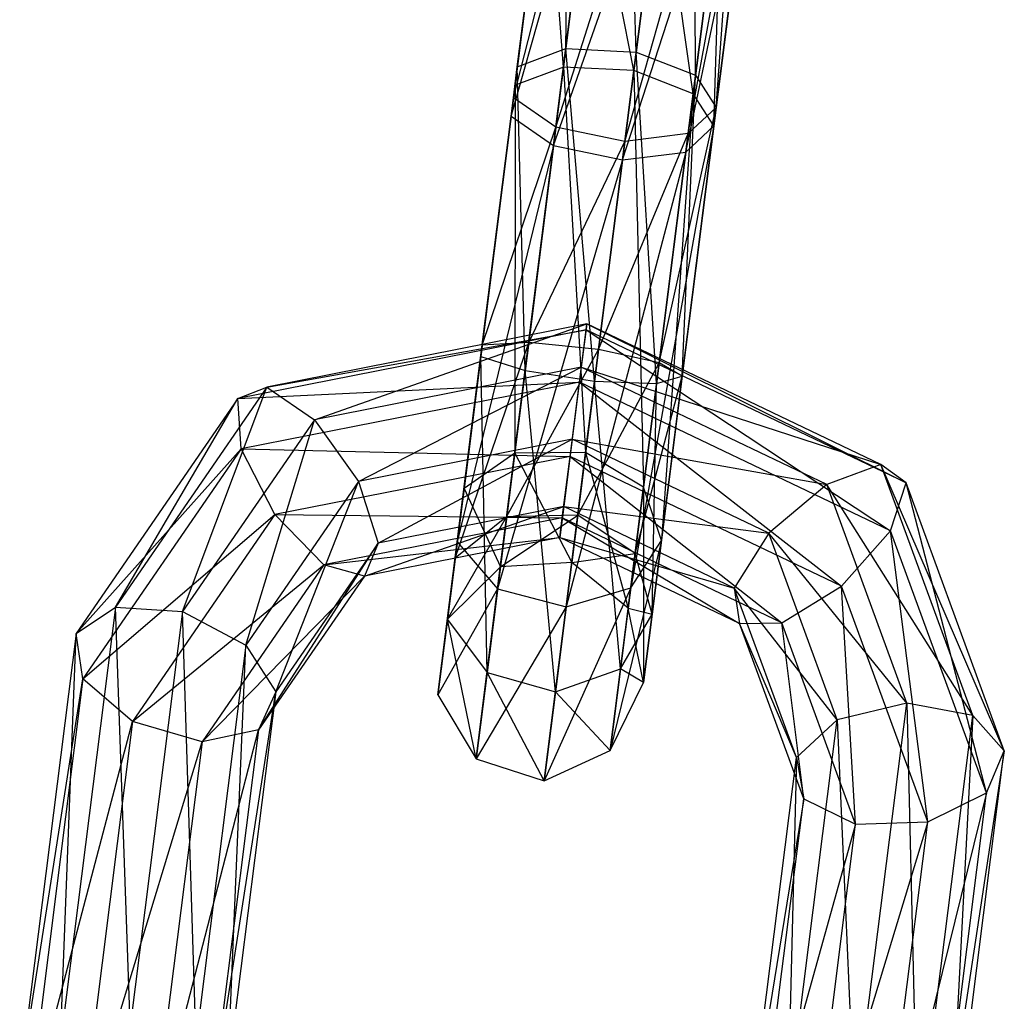
# Model space of a CAD drawing. Extents: x -4470 to 7330, y -4515 to 5337.
# Drawn here: x -364 to -345, y -3011 to -2992 of the extents above; entities that cross this region are included whole.
import ezdxf

# ---------------------------------------------------------------- set-up
doc = ezdxf.new("R2010")
doc.units = 0

msp = doc.modelspace()

# ---------------------------------------------------------------- linework, layer by layer
at = {"color": 0}
for p, q in [((-352.565793, -2984.298095, 20.054707), (-353.639647, -2992.798525, 13.663669)), ((-352.289919, -2992.864044, 13.444991), (-352.565793, -2984.298095, 20.054707)), ((-351.206571, -2984.288456, 19.892537), (-352.289919, -2992.864044, 13.444991)), ((-351.15206, -2993.3101, 14.074649), (-351.206571, -2984.288456, 19.892537)), ((-353.537722, -2984.975327, 20.770117), (-354.56969, -2993.1442, 14.62836)), ((-353.639647, -2992.798525, 13.663669), (-353.537722, -2984.975327, 20.770117)), ((-350.09605, -2984.95092, 20.359487), (-351.15206, -2993.3101, 14.074649)), ((-350.758486, -2993.927977, 15.258018), (-350.09605, -2984.95092, 20.359487)), ((-353.667581, -2986.003268, 21.704018), (-354.644872, -2993.739323, 15.887675)), ((-354.56969, -2993.1442, 14.62836), (-353.667581, -2986.003268, 21.704018)), ((-351.293355, -2994.428565, 16.441387), (-349.753856, -2985.975513, 21.237068)), ((-349.753856, -2985.975513, 21.237068), (-350.758486, -2993.927977, 15.258018)), ((-354.644872, -2993.739323, 15.887675), (-352.894608, -2986.900933, 22.419428)), ((-352.894608, -2986.900933, 22.419428), (-353.830013, -2994.30543, 16.852366)), ((-352.506396, -2994.577633, 17.071044), (-350.340105, -2986.882817, 22.114648)), ((-350.340105, -2986.882817, 22.114648), (-351.293355, -2994.428565, 16.441387)), ((-353.830013, -2994.30543, 16.852366), (-351.580485, -2987.248294, 22.581599)), ((-351.580485, -2987.248294, 22.581599), (-352.506396, -2994.577633, 17.071044)), ((-354.689365, -2994.091524, 33.088663), (-353.094578, -2988.483863, 35.630285)), ((-353.874507, -2994.657631, 34.053354), (-353.094578, -2988.483863, 35.630285)), ((-354.689365, -2994.091524, 33.088663), (-353.987504, -2988.535719, 34.507751)), ((-354.614184, -2993.4964, 31.829348), (-353.987504, -2988.535719, 34.507751)), ((-353.874507, -2994.657631, 34.053354), (-351.753265, -2988.615985, 35.884743)), ((-352.550889, -2994.929834, 34.272032), (-351.753265, -2988.615985, 35.884743)), ((-354.614184, -2993.4964, 31.829348), (-354.014231, -2988.747288, 33.042387)), ((-353.68414, -2993.150726, 30.864657), (-354.014231, -2988.747288, 33.042387)), ((-352.550889, -2994.929834, 34.272032), (-350.591178, -2988.870264, 35.152061)), ((-351.337848, -2994.780766, 33.642374), (-350.591178, -2988.870264, 35.152061)), ((-353.68414, -2993.150726, 30.864657), (-353.162255, -2989.019576, 31.919853)), ((-352.334413, -2993.216245, 30.645979), (-353.162255, -2989.019576, 31.919853)), ((-352.334413, -2993.216245, 30.645979), (-351.830223, -2989.225176, 31.665395)), ((-351.196553, -2993.6623, 31.275636), (-351.830223, -2989.225176, 31.665395)), ((-351.337848, -2994.780766, 33.642374), (-350.152072, -2989.127719, 33.775069)), ((-350.802979, -2994.280178, 32.459005), (-350.152072, -2989.127719, 33.775069)), ((-351.196553, -2993.6623, 31.275636), (-350.641409, -2989.267885, 32.398077)), ((-350.802979, -2994.280178, 32.459005), (-350.641409, -2989.267885, 32.398077)), ((-354.56969, -2993.1442, 14.62836), (-353.639647, -2992.798525, 13.663669)), ((-353.639647, -2992.798525, 13.663669), (-354.419575, -2998.972293, 12.086738)), ((-353.639647, -2992.798525, 13.663669), (-352.289919, -2992.864044, 13.444991)), ((-353.087544, -2999.177893, 11.83228), (-353.639647, -2992.798525, 13.663669)), ((-352.289919, -2992.864044, 13.444991), (-353.087544, -2999.177893, 11.83228)), ((-352.289919, -2992.864044, 13.444991), (-351.15206, -2993.3101, 14.074649)), ((-351.89873, -2999.220602, 12.564962), (-352.289919, -2992.864044, 13.444991)), ((-354.56969, -2993.1442, 14.62836), (-355.271552, -2998.700005, 13.209272)), ((-354.644872, -2993.739323, 15.887675), (-354.56969, -2993.1442, 14.62836)), ((-354.619546, -3000.555223, 25.297595), (-353.68414, -2993.150726, 30.864657)), ((-353.68414, -2993.150726, 30.864657), (-354.614184, -2993.4964, 31.829348)), ((-354.419575, -2998.972293, 12.086738), (-354.56969, -2993.1442, 14.62836)), ((-352.334413, -2993.216245, 30.645979), (-353.68414, -2993.150726, 30.864657)), ((-353.68414, -2993.150726, 30.864657), (-353.260323, -3000.545584, 25.135424)), ((-353.260323, -3000.545584, 25.135424), (-352.334413, -2993.216245, 30.645979)), ((-351.196553, -2993.6623, 31.275636), (-352.334413, -2993.216245, 30.645979)), ((-352.334413, -2993.216245, 30.645979), (-352.149803, -3001.208048, 25.602375)), ((-351.15206, -2993.3101, 14.074649), (-351.89873, -2999.220602, 12.564962)), ((-351.409393, -2999.080436, 13.941954), (-351.15206, -2993.3101, 14.074649)), ((-351.15206, -2993.3101, 14.074649), (-350.758486, -2993.927977, 15.258018)), ((-355.591475, -3001.232455, 26.013005), (-354.614184, -2993.4964, 31.829348)), ((-354.614184, -2993.4964, 31.829348), (-354.689365, -2994.091524, 33.088663)), ((-354.614184, -2993.4964, 31.829348), (-354.619546, -3000.555223, 25.297595)), ((-355.271552, -2998.700005, 13.209272), (-354.644872, -2993.739323, 15.887675)), ((-354.644872, -2993.739323, 15.887675), (-355.244824, -2998.488435, 14.674636)), ((-353.830013, -2994.30543, 16.852366), (-354.644872, -2993.739323, 15.887675)), ((-352.149803, -3001.208048, 25.602375), (-351.196553, -2993.6623, 31.275636)), ((-351.196553, -2993.6623, 31.275636), (-351.807609, -3002.232642, 26.479955)), ((-350.802979, -2994.280178, 32.459005), (-351.196553, -2993.6623, 31.275636)), ((-351.848499, -2998.822981, 15.318946), (-350.758486, -2993.927977, 15.258018)), ((-350.758486, -2993.927977, 15.258018), (-351.409393, -2999.080436, 13.941954)), ((-350.758486, -2993.927977, 15.258018), (-351.293355, -2994.428565, 16.441387)), ((-355.721334, -3002.260397, 26.946906), (-354.689365, -2994.091524, 33.088663)), ((-354.689365, -2994.091524, 33.088663), (-355.591475, -3001.232455, 26.013005)), ((-354.689365, -2994.091524, 33.088663), (-353.874507, -2994.657631, 34.053354)), ((-355.244824, -2998.488435, 14.674636), (-353.830013, -2994.30543, 16.852366)), ((-353.830013, -2994.30543, 16.852366), (-354.351899, -2998.43658, 15.79717)), ((-352.506396, -2994.577633, 17.071044), (-353.830013, -2994.30543, 16.852366)), ((-350.802979, -2994.280178, 32.459005), (-352.393858, -3003.139946, 27.357536)), ((-351.807609, -3002.232642, 26.479955), (-350.802979, -2994.280178, 32.459005)), ((-351.337848, -2994.780766, 33.642374), (-350.802979, -2994.280178, 32.459005)), ((-353.010585, -2998.568702, 16.051628), (-351.293355, -2994.428565, 16.441387)), ((-351.293355, -2994.428565, 16.441387), (-352.506396, -2994.577633, 17.071044)), ((-351.293355, -2994.428565, 16.441387), (-351.848499, -2998.822981, 15.318946)), ((-353.874507, -2994.657631, 34.053354), (-355.721334, -3002.260397, 26.946906)), ((-354.948361, -3003.158061, 27.662316), (-353.874507, -2994.657631, 34.053354)), ((-354.351899, -2998.43658, 15.79717), (-352.506396, -2994.577633, 17.071044)), ((-353.874507, -2994.657631, 34.053354), (-352.550889, -2994.929834, 34.272032)), ((-352.506396, -2994.577633, 17.071044), (-353.010585, -2998.568702, 16.051628)), ((-351.337848, -2994.780766, 33.642374), (-353.634238, -3003.505422, 27.824487)), ((-352.550889, -2994.929834, 34.272032), (-351.337848, -2994.780766, 33.642374)), ((-352.393858, -3003.139946, 27.357536), (-351.337848, -2994.780766, 33.642374)), ((-352.550889, -2994.929834, 34.272032), (-354.948361, -3003.158061, 27.662316)), ((-353.634238, -3003.505422, 27.824487), (-352.550889, -2994.929834, 34.272032)), ((-353.23775, -2998.07709, 18.852497), (-359.371564, -2999.287968, 17.382959)), ((-358.459172, -2999.9162, 16.419596), (-353.23775, -2998.07709, 18.852497)), ((-353.23775, -2998.07709, 18.852497), (-353.34248, -2998.906112, 17.645452)), ((-353.252152, -2998.191097, 20.244876), (-353.23775, -2998.07709, 18.852497)), ((-353.23775, -2998.07709, 18.852497), (-347.114549, -3001.127424, 18.645677)), ((-347.597774, -3000.775344, 17.382959), (-353.23775, -2998.07709, 18.852497)), ((-353.252152, -2998.191097, 20.244876), (-359.927167, -2999.508814, 18.645677)), ((-359.371564, -2999.287968, 17.382959), (-353.252152, -2998.191097, 20.244876)), ((-353.378948, -2999.194788, 21.17108), (-353.252152, -2998.191097, 20.244876)), ((-353.252152, -2998.191097, 20.244876), (-347.414169, -3002.048433, 19.616912)), ((-347.114549, -3001.127424, 18.645677), (-353.252152, -2998.191097, 20.244876)), ((-355.909466, -3003.749619, 16.240963), (-355.244824, -2998.488435, 14.674636)), ((-355.760701, -3002.572018, 17.12634), (-354.351899, -2998.43658, 15.79717)), ((-355.244824, -2998.488435, 14.674636), (-355.760701, -3002.572018, 17.12634)), ((-355.244824, -2998.488435, 14.674636), (-355.271552, -2998.700005, 13.209272)), ((-354.351899, -2998.43658, 15.79717), (-355.244824, -2998.488435, 14.674636)), ((-354.351899, -2998.43658, 15.79717), (-354.774289, -3001.78014, 17.804579)), ((-353.010585, -2998.568702, 16.051628), (-354.351899, -2998.43658, 15.79717)), ((-355.271552, -2998.700005, 13.209272), (-355.909466, -3003.749619, 16.240963)), ((-355.271552, -2998.700005, 13.209272), (-354.419575, -2998.972293, 12.086738)), ((-355.150976, -3004.761929, 15.562724), (-355.271552, -2998.700005, 13.209272)), ((-354.774289, -3001.78014, 17.804579), (-353.010585, -2998.568702, 16.051628)), ((-353.010585, -2998.568702, 16.051628), (-353.411783, -3001.744513, 17.958323)), ((-351.848499, -2998.822981, 15.318946), (-353.010585, -2998.568702, 16.051628)), ((-353.411783, -3001.744513, 17.958323), (-351.848499, -2998.822981, 15.318946)), ((-351.848499, -2998.822981, 15.318946), (-352.310716, -3002.481807, 17.515634)), ((-351.409393, -2999.080436, 13.941954), (-351.848499, -2998.822981, 15.318946)), ((-353.34248, -2998.906112, 17.645452), (-358.459172, -2999.9162, 16.419596)), ((-357.616907, -3001.099552, 16.206357), (-353.34248, -2998.906112, 17.645452)), ((-354.419575, -2998.972293, 12.086738), (-355.150976, -3004.761929, 15.562724)), ((-354.419575, -2998.972293, 12.086738), (-353.087544, -2999.177893, 11.83228)), ((-353.840137, -3005.135279, 15.40898), (-354.419575, -2998.972293, 12.086738)), ((-353.34248, -2998.906112, 17.645452), (-353.517338, -3000.290255, 17.188531)), ((-353.34248, -2998.906112, 17.645452), (-347.597774, -3000.775344, 17.382959)), ((-348.637737, -3001.156936, 16.419596), (-353.34248, -2998.906112, 17.645452)), ((-359.927167, -2999.508814, 18.645677), (-353.378948, -2999.194788, 21.17108)), ((-353.378948, -2999.194788, 21.17108), (-359.866006, -3000.475401, 19.616912)), ((-353.087544, -2999.177893, 11.83228), (-353.840137, -3005.135279, 15.40898)), ((-353.558808, -3000.618525, 21.197728), (-353.378948, -2999.194788, 21.17108)), ((-353.378948, -2999.194788, 21.17108), (-348.356438, -3003.107422, 19.842211)), ((-347.414169, -3002.048433, 19.616912), (-353.378948, -2999.194788, 21.17108)), ((-353.087544, -2999.177893, 11.83228), (-351.89873, -2999.220602, 12.564962)), ((-352.590304, -3004.694972, 15.851669), (-353.087544, -2999.177893, 11.83228)), ((-351.89873, -2999.220602, 12.564962), (-352.590304, -3004.694972, 15.851669)), ((-352.310716, -3002.481807, 17.515634), (-351.409393, -2999.080436, 13.941954)), ((-351.409393, -2999.080436, 13.941954), (-351.986288, -3003.647034, 16.683652)), ((-351.986288, -3003.647034, 16.683652), (-351.89873, -2999.220602, 12.564962)), ((-351.89873, -2999.220602, 12.564962), (-351.409393, -2999.080436, 13.941954)), ((-359.371564, -2999.287968, 17.382959), (-362.275336, -3003.508581, 13.988074)), ((-360.990524, -3003.595504, 13.460117), (-359.371564, -2999.287968, 17.382959)), ((-359.927167, -2999.508814, 18.645677), (-359.371564, -2999.287968, 17.382959)), ((-359.371564, -2999.287968, 17.382959), (-358.459172, -2999.9162, 16.419596)), ((-359.927167, -2999.508814, 18.645677), (-363.029098, -3004.017451, 15.019118)), ((-362.275336, -3003.508581, 13.988074), (-359.927167, -2999.508814, 18.645677)), ((-359.866006, -3000.475401, 19.616912), (-359.927167, -2999.508814, 18.645677)), ((-358.459172, -2999.9162, 16.419596), (-360.990524, -3003.595504, 13.460117)), ((-359.77584, -3004.237547, 13.682285), (-358.459172, -2999.9162, 16.419596)), ((-358.459172, -2999.9162, 16.419596), (-357.616907, -3001.099552, 16.206357)), ((-353.517338, -3000.290255, 17.188531), (-357.616907, -3001.099552, 16.206357)), ((-357.238875, -3002.284322, 16.84302), (-353.517338, -3000.290255, 17.188531)), ((-353.517338, -3000.290255, 17.188531), (-353.680506, -3001.581863, 17.695533)), ((-349.747828, -3002.093648, 16.206357), (-353.517338, -3000.290255, 17.188531)), ((-353.517338, -3000.290255, 17.188531), (-348.637737, -3001.156936, 16.419596)), ((-363.029098, -3004.017451, 15.019118), (-359.866006, -3000.475401, 19.616912)), ((-359.866006, -3000.475401, 19.616912), (-362.899117, -3004.884008, 16.070812)), ((-359.216699, -3001.735452, 19.842211), (-359.866006, -3000.475401, 19.616912)), ((-359.866006, -3000.475401, 19.616912), (-353.558808, -3000.618525, 21.197728)), ((-354.619546, -3000.555223, 25.297595), (-355.591475, -3001.232455, 26.013005)), ((-354.895059, -3002.736134, 21.607077), (-354.619546, -3000.555223, 25.297595)), ((-353.260323, -3000.545584, 25.135424), (-354.619546, -3000.555223, 25.297595)), ((-354.619546, -3000.555223, 25.297595), (-353.526494, -3002.652544, 21.570046)), ((-353.526494, -3002.652544, 21.570046), (-353.260323, -3000.545584, 25.135424)), ((-352.149803, -3001.208048, 25.602375), (-353.260323, -3000.545584, 25.135424)), ((-353.260323, -3000.545584, 25.135424), (-352.442874, -3003.527942, 21.676672)), ((-353.558808, -3000.618525, 21.197728), (-359.216699, -3001.735452, 19.842211)), ((-353.707574, -3001.796126, 20.31235), (-353.558808, -3000.618525, 21.197728)), ((-353.558808, -3000.618525, 21.197728), (-349.500458, -3003.808877, 19.216155)), ((-348.356438, -3003.107422, 19.842211), (-353.558808, -3000.618525, 21.197728)), ((-347.597774, -3000.775344, 17.382959), (-348.637737, -3001.156936, 16.419596)), ((-347.114549, -3001.127424, 18.645677), (-347.597774, -3000.775344, 17.382959)), ((-345.231323, -3006.265833, 15.019118), (-347.597774, -3000.775344, 17.382959)), ((-345.834854, -3005.585497, 13.988074), (-347.597774, -3000.775344, 17.382959)), ((-357.616907, -3001.099552, 16.206357), (-359.77584, -3004.237547, 13.682285)), ((-359.199648, -3005.134292, 14.550622), (-357.616907, -3001.099552, 16.206357)), ((-357.616907, -3001.099552, 16.206357), (-357.238875, -3002.284322, 16.84302)), ((-347.414169, -3002.048433, 19.616912), (-347.114549, -3001.127424, 18.645677)), ((-345.572725, -3007.07284, 16.070812), (-347.114549, -3001.127424, 18.645677)), ((-345.231323, -3006.265833, 15.019118), (-347.114549, -3001.127424, 18.645677)), ((-355.908201, -3003.7396, 21.770437), (-355.591475, -3001.232455, 26.013005)), ((-355.591475, -3001.232455, 26.013005), (-355.721334, -3002.260397, 26.946906)), ((-355.591475, -3001.232455, 26.013005), (-354.895059, -3002.736134, 21.607077)), ((-352.442874, -3003.527942, 21.676672), (-352.149803, -3001.208048, 25.602375)), ((-352.149803, -3001.208048, 25.602375), (-352.151235, -3004.952721, 21.877062)), ((-351.807609, -3002.232642, 26.479955), (-352.149803, -3001.208048, 25.602375)), ((-348.637737, -3001.156936, 16.419596), (-349.747828, -3002.093648, 16.206357)), ((-345.834854, -3005.585497, 13.988074), (-348.637737, -3001.156936, 16.419596)), ((-347.100918, -3005.350169, 13.460117), (-348.637737, -3001.156936, 16.419596)), ((-357.501962, -3002.916141, 18.031681), (-353.680506, -3001.581863, 17.695533)), ((-353.680506, -3001.581863, 17.695533), (-357.238875, -3002.284322, 16.84302)), ((-353.680506, -3001.581863, 17.695533), (-353.755636, -3002.176578, 18.929226)), ((-353.680506, -3001.581863, 17.695533), (-349.747828, -3002.093648, 16.206357)), ((-350.408624, -3003.147183, 16.84302), (-353.680506, -3001.581863, 17.695533)), ((-362.899117, -3004.884008, 16.070812), (-359.216699, -3001.735452, 19.842211)), ((-359.216699, -3001.735452, 19.842211), (-361.946212, -3005.70278, 16.651058)), ((-358.283066, -3002.699376, 19.216155), (-359.216699, -3001.735452, 19.842211)), ((-359.216699, -3001.735452, 19.842211), (-353.707574, -3001.796126, 20.31235)), ((-353.707574, -3001.796126, 20.31235), (-358.283066, -3002.699376, 19.216155)), ((-355.908201, -3003.7396, 21.770437), (-354.774289, -3001.78014, 17.804579)), ((-354.774289, -3001.78014, 17.804579), (-355.760701, -3002.572018, 17.12634)), ((-354.895059, -3002.736134, 21.607077), (-353.411783, -3001.744513, 17.958323)), ((-354.774289, -3001.78014, 17.804579), (-354.895059, -3002.736134, 21.607077)), ((-353.411783, -3001.744513, 17.958323), (-354.774289, -3001.78014, 17.804579)), ((-353.755636, -3002.176578, 18.929226), (-353.707574, -3001.796126, 20.31235)), ((-353.707574, -3001.796126, 20.31235), (-350.31093, -3003.82458, 18.031681)), ((-349.500458, -3003.808877, 19.216155), (-353.707574, -3001.796126, 20.31235)), ((-353.411783, -3001.744513, 17.958323), (-353.526494, -3002.652544, 21.570046)), ((-352.310716, -3002.481807, 17.515634), (-353.411783, -3001.744513, 17.958323)), ((-349.747828, -3002.093648, 16.206357), (-350.408624, -3003.147183, 16.84302)), ((-348.43711, -3005.669962, 13.682285), (-349.747828, -3002.093648, 16.206357)), ((-347.100918, -3005.350169, 13.460117), (-349.747828, -3002.093648, 16.206357)), ((-348.356438, -3003.107422, 19.842211), (-347.414169, -3002.048433, 19.616912)), ((-346.699313, -3007.628911, 16.651058), (-347.414169, -3002.048433, 19.616912)), ((-345.572725, -3007.07284, 16.070812), (-347.414169, -3002.048433, 19.616912)), ((-359.531555, -3005.866142, 15.658824), (-357.238875, -3002.284322, 16.84302)), ((-357.238875, -3002.284322, 16.84302), (-359.199648, -3005.134292, 14.550622)), ((-358.283066, -3002.699376, 19.216155), (-353.755636, -3002.176578, 18.929226)), ((-353.755636, -3002.176578, 18.929226), (-357.501962, -3002.916141, 18.031681)), ((-357.238875, -3002.284322, 16.84302), (-357.501962, -3002.916141, 18.031681)), ((-356.09186, -3005.193409, 21.983688), (-355.721334, -3002.260397, 26.946906)), ((-355.721334, -3002.260397, 26.946906), (-355.908201, -3003.7396, 21.770437)), ((-355.721334, -3002.260397, 26.946906), (-354.948361, -3003.158061, 27.662316)), ((-353.755636, -3002.176578, 18.929226), (-350.408624, -3003.147183, 16.84302)), ((-350.31093, -3003.82458, 18.031681), (-353.755636, -3002.176578, 18.929226)), ((-351.807609, -3002.232642, 26.479955), (-352.788039, -3006.26021, 22.077453)), ((-352.393858, -3003.139946, 27.357536), (-351.807609, -3002.232642, 26.479955)), ((-352.151235, -3004.952721, 21.877062), (-351.807609, -3002.232642, 26.479955)), ((-356.09186, -3005.193409, 21.983688), (-355.760701, -3002.572018, 17.12634)), ((-355.760701, -3002.572018, 17.12634), (-355.909466, -3003.749619, 16.240963)), ((-355.760701, -3002.572018, 17.12634), (-355.908201, -3003.7396, 21.770437)), ((-353.526494, -3002.652544, 21.570046), (-354.895059, -3002.736134, 21.607077)), ((-353.526494, -3002.652544, 21.570046), (-352.310716, -3002.481807, 17.515634)), ((-352.442874, -3003.527942, 21.676672), (-353.526494, -3002.652544, 21.570046)), ((-352.310716, -3002.481807, 17.515634), (-352.442874, -3003.527942, 21.676672)), ((-351.986288, -3003.647034, 16.683652), (-352.310716, -3002.481807, 17.515634)), ((-361.946212, -3005.70278, 16.651058), (-358.283066, -3002.699376, 19.216155)), ((-358.283066, -3002.699376, 19.216155), (-360.616258, -3006.090655, 16.488351)), ((-357.501962, -3002.916141, 18.031681), (-358.283066, -3002.699376, 19.216155)), ((-354.895059, -3002.736134, 21.607077), (-355.908201, -3003.7396, 21.770437)), ((-360.616258, -3006.090655, 16.488351), (-357.501962, -3002.916141, 18.031681)), ((-357.501962, -3002.916141, 18.031681), (-359.531555, -3005.866142, 15.658824)), ((-354.948361, -3003.158061, 27.662316), (-356.09186, -3005.193409, 21.983688)), ((-355.360099, -3006.417308, 22.147047), (-354.948361, -3003.158061, 27.662316)), ((-354.948361, -3003.158061, 27.662316), (-353.634238, -3003.505422, 27.824487)), ((-352.393858, -3003.139946, 27.357536), (-354.055319, -3006.83862, 22.184078)), ((-353.634238, -3003.505422, 27.824487), (-352.393858, -3003.139946, 27.357536)), ((-352.788039, -3006.26021, 22.077453), (-352.393858, -3003.139946, 27.357536)), ((-348.43711, -3005.669962, 13.682285), (-350.408624, -3003.147183, 16.84302)), ((-349.218211, -3006.395241, 14.550622), (-350.408624, -3003.147183, 16.84302)), ((-350.408624, -3003.147183, 16.84302), (-350.31093, -3003.82458, 18.031681)), ((-349.500458, -3003.808877, 19.216155), (-348.356438, -3003.107422, 19.842211)), ((-348.083945, -3007.673854, 16.488351), (-348.356438, -3003.107422, 19.842211)), ((-346.699313, -3007.628911, 16.651058), (-348.356438, -3003.107422, 19.842211)), ((-362.275336, -3003.508581, 13.988074), (-363.331346, -3011.867761, 7.703235)), ((-363.029098, -3004.017451, 15.019118), (-362.275336, -3003.508581, 13.988074)), ((-362.275336, -3003.508581, 13.988074), (-360.990524, -3003.595504, 13.460117)), ((-361.995154, -3011.547968, 7.481067), (-362.275336, -3003.508581, 13.988074)), ((-360.990524, -3003.595504, 13.460117), (-361.995154, -3011.547968, 7.481067)), ((-360.990524, -3003.595504, 13.460117), (-359.77584, -3004.237547, 13.682285)), ((-360.729089, -3011.783296, 8.009024), (-360.990524, -3003.595504, 13.460117)), ((-353.634238, -3003.505422, 27.824487), (-355.360099, -3006.417308, 22.147047)), ((-354.055319, -3006.83862, 22.184078), (-353.634238, -3003.505422, 27.824487)), ((-352.151235, -3004.952721, 21.877062), (-352.442874, -3003.527942, 21.676672)), ((-352.442874, -3003.527942, 21.676672), (-351.986288, -3003.647034, 16.683652)), ((-355.908201, -3003.7396, 21.770437), (-356.09186, -3005.193409, 21.983688)), ((-355.909466, -3003.749619, 16.240963), (-356.09186, -3005.193409, 21.983688)), ((-355.909466, -3003.749619, 16.240963), (-355.150976, -3004.761929, 15.562724)), ((-355.360099, -3006.417308, 22.147047), (-355.909466, -3003.749619, 16.240963)), ((-352.590304, -3004.694972, 15.851669), (-351.986288, -3003.647034, 16.683652)), ((-351.986288, -3003.647034, 16.683652), (-352.151235, -3004.952721, 21.877062)), ((-350.31093, -3003.82458, 18.031681), (-349.500458, -3003.808877, 19.216155)), ((-349.218211, -3006.395241, 14.550622), (-350.31093, -3003.82458, 18.031681)), ((-349.078735, -3007.18664, 15.658824), (-350.31093, -3003.82458, 18.031681)), ((-349.078735, -3007.18664, 15.658824), (-349.500458, -3003.808877, 19.216155)), ((-348.083945, -3007.673854, 16.488351), (-349.500458, -3003.808877, 19.216155)), ((-363.029098, -3004.017451, 15.019118), (-364.112447, -3012.59304, 8.571572)), ((-363.331346, -3011.867761, 7.703235), (-363.029098, -3004.017451, 15.019118)), ((-362.899117, -3004.884008, 16.070812), (-363.029098, -3004.017451, 15.019118)), ((-359.77584, -3004.237547, 13.682285), (-360.729089, -3011.783296, 8.009024)), ((-360.125559, -3012.463632, 9.040068), (-359.77584, -3004.237547, 13.682285)), ((-359.77584, -3004.237547, 13.682285), (-359.199648, -3005.134292, 14.550622)), ((-353.840137, -3005.135279, 15.40898), (-352.590304, -3004.694972, 15.851669)), ((-352.590304, -3004.694972, 15.851669), (-352.788039, -3006.26021, 22.077453)), ((-352.151235, -3004.952721, 21.877062), (-352.590304, -3004.694972, 15.851669)), ((-364.112447, -3012.59304, 8.571572), (-362.899117, -3004.884008, 16.070812)), ((-362.899117, -3004.884008, 16.070812), (-363.972971, -3013.384439, 9.679774)), ((-361.946212, -3005.70278, 16.651058), (-362.899117, -3004.884008, 16.070812)), ((-355.150976, -3004.761929, 15.562724), (-355.360099, -3006.417308, 22.147047)), ((-355.150976, -3004.761929, 15.562724), (-353.840137, -3005.135279, 15.40898)), ((-354.055319, -3006.83862, 22.184078), (-355.150976, -3004.761929, 15.562724)), ((-352.788039, -3006.26021, 22.077453), (-352.151235, -3004.952721, 21.877062)), ((-360.46696, -3013.270639, 10.091762), (-359.199648, -3005.134292, 14.550622)), ((-359.199648, -3005.134292, 14.550622), (-360.125559, -3012.463632, 9.040068)), ((-359.199648, -3005.134292, 14.550622), (-359.531555, -3005.866142, 15.658824)), ((-356.09186, -3005.193409, 21.983688), (-355.360099, -3006.417308, 22.147047)), ((-353.840137, -3005.135279, 15.40898), (-354.055319, -3006.83862, 22.184078)), ((-352.788039, -3006.26021, 22.077453), (-353.840137, -3005.135279, 15.40898)), ((-347.100918, -3005.350169, 13.460117), (-348.43711, -3005.669962, 13.682285)), ((-348.105548, -3013.302633, 7.481067), (-347.100918, -3005.350169, 13.460117)), ((-345.834854, -3005.585497, 13.988074), (-347.100918, -3005.350169, 13.460117)), ((-347.100918, -3005.350169, 13.460117), (-346.890864, -3013.944677, 7.703235)), ((-349.39036, -3013.21571, 8.009024), (-348.43711, -3005.669962, 13.682285)), ((-348.43711, -3005.669962, 13.682285), (-349.218211, -3006.395241, 14.550622)), ((-348.43711, -3005.669962, 13.682285), (-348.105548, -3013.302633, 7.481067)), ((-346.890864, -3013.944677, 7.703235), (-345.834854, -3005.585497, 13.988074)), ((-345.834854, -3005.585497, 13.988074), (-346.314672, -3014.841422, 8.571572)), ((-345.231323, -3006.265833, 15.019118), (-345.834854, -3005.585497, 13.988074)), ((-363.972971, -3013.384439, 9.679774), (-361.946212, -3005.70278, 16.651058)), ((-361.946212, -3005.70278, 16.651058), (-362.97818, -3013.871653, 10.509301)), ((-360.616258, -3006.090655, 16.488351), (-361.946212, -3005.70278, 16.651058)), ((-361.593549, -3013.82671, 10.672008), (-359.531555, -3005.866142, 15.658824)), ((-359.531555, -3005.866142, 15.658824), (-360.616258, -3006.090655, 16.488351)), ((-359.531555, -3005.866142, 15.658824), (-360.46696, -3013.270639, 10.091762)), ((-362.97818, -3013.871653, 10.509301), (-360.616258, -3006.090655, 16.488351)), ((-360.616258, -3006.090655, 16.488351), (-361.593549, -3013.82671, 10.672008)), ((-355.360099, -3006.417308, 22.147047), (-354.055319, -3006.83862, 22.184078)), ((-354.055319, -3006.83862, 22.184078), (-352.788039, -3006.26021, 22.077453)), ((-350.144122, -3013.72458, 9.040068), (-349.218211, -3006.395241, 14.550622)), ((-349.218211, -3006.395241, 14.550622), (-349.39036, -3013.21571, 8.009024)), ((-349.218211, -3006.395241, 14.550622), (-349.078735, -3007.18664, 15.658824)), ((-345.231323, -3006.265833, 15.019118), (-346.646579, -3015.573271, 9.679774)), ((-346.314672, -3014.841422, 8.571572), (-345.231323, -3006.265833, 15.019118)), ((-345.572725, -3007.07284, 16.070812), (-345.231323, -3006.265833, 15.019118)), ((-349.078735, -3007.18664, 15.658824), (-350.144122, -3013.72458, 9.040068)), ((-350.014141, -3014.591137, 10.091762), (-349.078735, -3007.18664, 15.658824)), ((-349.078735, -3007.18664, 15.658824), (-348.083945, -3007.673854, 16.488351)), ((-345.572725, -3007.07284, 16.070812), (-347.731282, -3015.797784, 10.509301)), ((-346.699313, -3007.628911, 16.651058), (-345.572725, -3007.07284, 16.070812)), ((-346.646579, -3015.573271, 9.679774), (-345.572725, -3007.07284, 16.070812)), ((-348.083945, -3007.673854, 16.488351), (-350.014141, -3014.591137, 10.091762)), ((-346.699313, -3007.628911, 16.651058), (-349.061236, -3015.409909, 10.672008)), ((-349.061236, -3015.409909, 10.672008), (-348.083945, -3007.673854, 16.488351)), ((-348.083945, -3007.673854, 16.488351), (-346.699313, -3007.628911, 16.651058)), ((-347.731282, -3015.797784, 10.509301), (-346.699313, -3007.628911, 16.651058))]:
    msp.add_line(p, q, dxfattribs=at)

doc.saveas('drawing.dxf')
